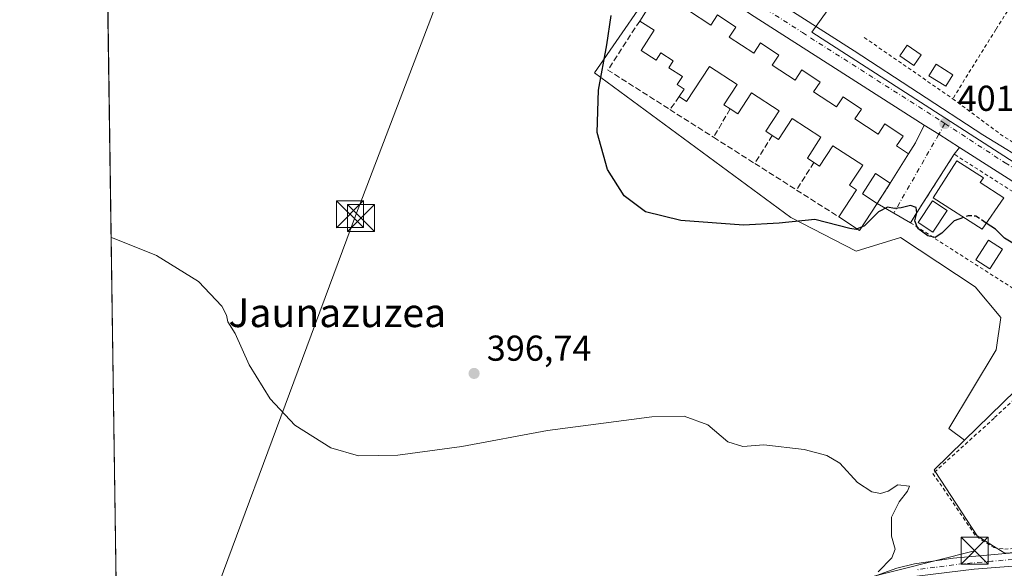
# Model space of a CAD drawing. Units: metres. Extents: x 600828 to 604281, y 4715285 to 4717648.
# Drawn here: x 600828 to 601102, y 4715752 to 4715905 of the extents above; entities that cross this region are included whole.
import ezdxf
from ezdxf.enums import TextEntityAlignment as Align

# ---------------------------------------------------------------- set-up
doc = ezdxf.new("R2010")
doc.units = ezdxf.units.M
doc.header["$MEASUREMENT"] = 0
for name, pattern in [('DGN Style 2', [1.6480167562047852, 0.988810053722871, -0.6592067024819142]), ('DGN Style 3', [2.307223458686699, 1.648016756204785, -0.6592067024819142]), ('DGN Style 4', [2.6384748266838614, 1.318413404963828, -0.6592067024819142, 0.001648016756204785, -0.6592067024819142])]:
    doc.linetypes.add(name, pattern=pattern)
for name, color, linetype, lineweight in [('Carretera de calzada única Cxs', 7, 'Continuous', 13), ('Carretera de calzada única eje', 7, 'DGN Style 4', 0), ('Comarca CxS', 21, 'Continuous', 0), ('Comunidad Autónoma CxS', 142, 'Continuous', 0), ('Cultivos herbáceos CxS', 92, 'Continuous', 0), ('Curva de nivel maestra', 30, 'Continuous', 30), ('Curva de nivel maestra oculto', 30, 'DGN Style 3', 30), ('Curva de nivel normal', 30, 'Continuous', 0), ('Edificación Cxs', 1, 'Continuous', 13), ('Elemento construido', 1, 'Continuous', 0), ('Instalación sanitaria CxS', 9, 'Continuous', 0), ('Municipio CxS', 4, 'Continuous', 0), ('Muro lineal', 1, 'DGN Style 3', 13), ('Núcleo urbano CxS', 7, 'Continuous', 0), ('Pastizal CxS', 92, 'Continuous', 0), ('Piscina CxS', 4, 'Continuous', 0), ('Pista no pavimentada Cxs', 111, 'Continuous', 0), ('Pista no pavimentada eje', 91, 'DGN Style 4', 0), ('Provincia CxS', 1, 'Continuous', 0), ('Punto de cota en terreno', 7, 'Continuous', 0), ('Rótulo de punto de cota en terreno', 7, 'Continuous', 0), ('Tendido', 6, 'Continuous', 0), ('Texto cartográfico', 7, 'Continuous', 0), ('Torre de tendido puntual', 7, 'Continuous', 0), ('Valla', 7, 'DGN Style 2', 0), ('Vía urbana Cxs', 4, 'Continuous', 0), ('Vía urbana eje', 4, 'DGN Style 4', 0)]:
    doc.layers.add(name, color=color, linetype=linetype, lineweight=lineweight)
doc.styles.add('Style-Arial', font='txt')

# ---------------------------------------------------------------- blocks, each defined once
blk = doc.blocks.new('5PATER')
at = {"layer": 'Pastizal CxS', "linetype": 'Continuous', "lineweight": 0}
h = blk.add_hatch(color=51, dxfattribs=at)
edge = h.paths.add_edge_path()
edge.add_ellipse((0, 0), major_axis=(-0.1095731443231308, -0.1110710700762829), ratio=0.9994222409660322, start_angle=0, end_angle=360)
blk = doc.blocks.new('5TTEND')
at = {"layer": 'Instalación sanitaria CxS', "color": 7, "linetype": 'Continuous', "lineweight": 0}
for p, q in [((-0.375, 0.3754), (0.375, -0.3746)), ((0.3720000000000001, 0.3784000000000001), (-0.3720000000000001, -0.3776))]:
    blk.add_line(p, q, dxfattribs=at)
at = {"layer": 'Instalación sanitaria CxS', "color": 7, "linetype": 'Continuous', "lineweight": 0, "flags": 128}
blk.add_lwpolyline([(-0.375, -0.3746), (0.375, -0.3746), (0.375, 0.3754), (-0.375, 0.3754), (-0.3720000000000001, -0.3776)], dxfattribs=at)

msp = doc.modelspace()

# ---------------------------------------------------------------- linework, layer by layer
at = {"layer": 'Carretera de calzada única Cxs', "color": 7, "linetype": 'Continuous', "lineweight": 13, "extrusion": (-0.5376312683603063, -0.8431800349930135, 0.0002187932102702835), "elevation": -4299490.948838416, "flags": 128}
msp.add_lwpolyline([(-2028572.072713081, 1342.075759347285), (-2028578.928040603, 1341.86695934228), (-2028583.740786208, 1341.961359344542)], dxfattribs=at)
at = {"layer": 'Carretera de calzada única Cxs', "color": 7, "linetype": 'Continuous', "lineweight": 13, "extrusion": (0.1444503413978775, 0.2020730045909939, 0.9686591762253662), "elevation": 1040166.182251554, "flags": 128}
msp.add_lwpolyline([(2253407.354177387, -4054716.490222312), (2253436.827521278, -4054715.113778051), (2253459.225633485, -4054713.887096079)], dxfattribs=at)
at = {"layer": 'Carretera de calzada única Cxs', "color": 7, "linetype": 'Continuous', "lineweight": 13}
for points in [[(601079.5795, 4715875.251900001, 401.2618999999977), (601031.2301000003, 4715906.0801, 401.7942000000039), (601010.4200999998, 4715920.090100001, 401.4471999999951), (601008.9101, 4715921.130100001, 401.3576999999932), (601004.6601, 4715923.9001, 400.9872000000032), (600954.7301000003, 4715956.5701, 399.3058000000019), (600909.9401000004, 4715985.7401, 397.9523000000045), (600874.4600999998, 4716008.5101, 397.1696999999986)], [(601035.7801000001, 4715911.5101, 403.881899999993), (601060.1201, 4715895.890100001, 401.6956000000064), (601095.9200999998, 4715872.540100001, 401.2017000000051), (601125.0800999999, 4715854.690099999, 401.0985999999975)], [(601035.7801000001, 4715911.5101, 403.881899999993), (601060.1201, 4715895.890100001, 401.6956000000064), (601095.9200999998, 4715872.540100001, 401.2017000000051), (601125.0800999999, 4715854.690099999, 401.0985999999975), (601152.7301000003, 4715837.4301, 401.3209000000061), (601184.7801000001, 4715817.350099999, 402.7642000000051), (601186.0301000001, 4715814.2401, 402.414499999999), (601187.6901000004, 4715813.4101, 402.3871000000072)], [(601108.3300999999, 4715856.920100001, 401.0715999999957), (601089.4177999999, 4715868.978900001, 401.3763000000035), (601083.6375000002, 4715872.6645, 401.1674999999959), (601079.5795, 4715875.251900001, 401.2618999999977), (601031.2301000003, 4715906.0801, 401.7942000000039)]]:
    msp.add_polyline3d(points, dxfattribs=at)
at = {"layer": 'Carretera de calzada única eje', "color": 7, "linetype": 'DGN Style 4', "lineweight": 0}
for points in [[(601007.8701, 4715925.710100001, 401.1371000000072), (601009.7600999996, 4715924.610099999, 401.2353000000003), (601011.8901000004, 4715923.2301, 401.3166999999958), (601012.6401000004, 4715922.720100001, 401.3625000000029), (601023.0500999996, 4715915.710100001, 401.6291999999958), (601033.5100999996, 4715908.800100001, 402.1098999999958), (601045.6700999998, 4715900.9801, 401.8255000000063), (601084.2301000003, 4715876.4001, 401.2364999999991), (601085.3501000004, 4715875.6601, 401.2611999999936)], [(601085.3501000004, 4715875.6601, 401.2611999999936), (601102.1201, 4715864.7301, 400.9018999999971), (601116.7100999998, 4715855.8101, 400.7287999999971), (601130.0100999996, 4715847.1801, 400.5812000000006), (601137.8901000004, 4715842.2601, 400.4903999999952)]]:
    msp.add_polyline3d(points, dxfattribs=at)
at = {"layer": 'Comarca CxS', "color": 21, "linetype": 'Continuous', "lineweight": 0}
msp.add_3dface([(604280.5000007837, 4715335.059982822), (600861.3900007576, 4715284.529982819), (600827.8100007585, 4717597.799982796), (604245.7600007845, 4717648.339982798)], dxfattribs=at)
at = {"layer": 'Comunidad Autónoma CxS', "color": 142, "linetype": 'Continuous', "lineweight": 0}
msp.add_3dface([(604280.5000007837, 4715335.059982822), (600861.3900007576, 4715284.529982819), (600827.8100007585, 4717597.799982796), (604245.7600007845, 4717648.339982798)], dxfattribs=at)
at = {"layer": 'Cultivos herbáceos CxS', "color": 92, "linetype": 'Continuous', "lineweight": 0, "extrusion": (0.0001575848341164413, -0.01085626228679176, 0.9999410566309299), "elevation": -50707.65388560611, "flags": 128}
msp.add_lwpolyline([(600855.2597699752, 4715429.458655842), (600851.1138812959, 4715715.058486512)], dxfattribs=at)
at = {"layer": 'Cultivos herbáceos CxS', "color": 92, "linetype": 'Continuous', "lineweight": 0}
for points in [[(600859.0221999995, 4715447.643100001, 384.5562000000064), (600851.0493999999, 4715996.9396, 395.6659000000073)], [(601007.5765000005, 4715918.406099999, 401.0607000000018), (600987.7786999998, 4715889.747099999, 399.7893999999943), (601042.4930999996, 4715849.561100001, 400.2072000000044), (601060.6508999999, 4715840.119899999, 399.3424999999988), (601072.9962999999, 4715843.9911, 399.4367999999959), (601093.8163000002, 4715830.191500001, 398.9484999999986), (601100.8778999997, 4715821.6919, 398.9749000000011), (601099.5919000005, 4715812.6851, 398.6569000000018), (601086.4559000004, 4715790.791099999, 397.5344999999944), (601090.7729000002, 4715787.535499999, 397.4127000000008), (601090.6458999999, 4715787.408700001, 397.4072000000015), (601082.3435000004, 4715779.331499999, 396.9260999999969), (601082.6606000002, 4715778.842499999, 396.8956999999937), (601094.2874999996, 4715760.911499999, 397.2363000000041), (601099.6348000001, 4715757.617699999, 397.6698000000033), (601102.0334999999, 4715756.140100001, 397.6502999999939)], [(601007.5765000005, 4715918.406099999, 401.0607000000018), (600987.7786999998, 4715889.747099999, 399.7893999999943), (601042.4930999996, 4715849.561100001, 400.2072000000044), (601060.6508999999, 4715840.119899999, 399.3424999999988), (601072.9962999999, 4715843.9911, 399.4367999999959), (601093.8163000002, 4715830.191500001, 398.9484999999986), (601100.8778999997, 4715821.6919, 398.9749000000011), (601099.5919000005, 4715812.6851, 398.6569000000018), (601086.4559000004, 4715790.791099999, 397.5344999999944), (601090.7729000002, 4715787.535499999, 397.4127000000008)], [(601090.7729000002, 4715787.535499999, 397.4127000000008), (601090.6458999999, 4715787.408700001, 397.4072000000015), (601082.3435000004, 4715779.331499999, 396.9260999999969), (601082.6606000002, 4715778.842499999, 396.8956999999937), (601094.2874999996, 4715760.911499999, 397.2363000000041), (601099.6348000001, 4715757.617699999, 397.6698000000033), (601102.0334999999, 4715756.140100001, 397.6502999999939), (601110.6385000005, 4715756.7051, 398.3592000000062), (601125.6299000002, 4715757.003900001, 399.4314000000013)]]:
    msp.add_polyline3d(points, dxfattribs=at)
at = {"layer": 'Curva de nivel maestra', "color": 30, "linetype": 'Continuous', "lineweight": 30, "elevation": 400, "flags": 128}
for points in [[(601060.9578999998, 4715846.323899999), (601060.6900000004, 4715846.200099999), (601058.9100000003, 4715846.5001), (601049.1600000003, 4715848.9301), (601039.2199999997, 4715847.9801), (601029.2999999998, 4715847.4001), (601011.8799999999, 4715848.640100001), (601002.0300000003, 4715851.120100001), (600996.0800000001, 4715855.5101), (600991.4299999997, 4715862.860099999), (600988.5800000001, 4715873.170100001), (600988.8799999999, 4715884.940099999), (600991.2400000002, 4715897.600099999), (600992.4900000002, 4715905.690099999)], [(601090.5279000001, 4715849.550200001), (601087.9699999997, 4715848.600099999), (601084.5199999996, 4715845.120100001), (601082.6399999997, 4715843.940099999), (601080.6299999999, 4715844.4001), (601077.8600000005, 4715846.420100001), (601076.9900000002, 4715848.5601), (601077.5700000003, 4715850.780099999), (601077.3099999996, 4715852.340100001), (601075.7599999999, 4715852.850099999), (601073.1799999997, 4715852.1801), (601071.2999999998, 4715851.9801), (601069.3799999999, 4715852.360099999), (601066.8899999997, 4715851.120100001), (601062.9400000004, 4715847.2401), (601062.2993000001, 4715846.9439)], [(601122.3459000001, 4715841.569), (601122.2800000003, 4715842.170100001), (601121.4699999997, 4715843.450099999), (601120.2999999998, 4715843.1601), (601114.0499999998, 4715839.280099999), (601109.75, 4715838.8201), (601106.7999999998, 4715840.920100001), (601101.9800000006, 4715843.7501), (601099.4500000002, 4715846.2301), (601096.8735999997, 4715847.938300001)]]:
    msp.add_lwpolyline(points, dxfattribs=at)
at = {"layer": 'Curva de nivel maestra oculto', "color": 30, "linetype": 'DGN Style 3', "lineweight": 30, "elevation": 400, "flags": 128}
for points in [[(601096.8735999997, 4715847.938300001), (601093.9900000002, 4715849.850099999), (601091.8200000003, 4715850.030099999), (601090.5279000001, 4715849.550200001)], [(601062.2993000001, 4715846.9439), (601060.9578999998, 4715846.323899999)]]:
    msp.add_lwpolyline(points, dxfattribs=at)
at = {"layer": 'Curva de nivel normal', "color": 30, "linetype": 'Continuous', "lineweight": 0, "elevation": 395, "flags": 128}
msp.add_lwpolyline([(601066.7599999999, 4715750.9001), (601070.5599999996, 4715754.790100001), (601071.4600000001, 4715757.2301), (601070.5199999996, 4715760.9101), (601070.5199999996, 4715766.1801), (601072.5800000001, 4715770.380100001), (601074.9400000004, 4715773.370100001), (601075.4800000006, 4715774.8201), (601072.2199999997, 4715775.130100001), (601069.5199999996, 4715773.420100001), (601067.3799999999, 4715772.700099999), (601065.0499999998, 4715773.220100001), (601061.0599999996, 4715775.8201), (601056.0599999996, 4715781.170100001), (601052.5099999999, 4715783.350099999), (601046.1900000004, 4715784.940099999), (601034.9900000002, 4715786.300100001), (601029.0599999996, 4715785.780099999), (601024.8799999999, 4715787.090100001), (601019.3899999997, 4715791.800100001), (601012.7300000006, 4715794.2301), (601003.79, 4715794.020099999), (600974.6900000004, 4715790.2601), (600950.8899999997, 4715785.8201), (600933.0899999999, 4715783.4001), (600922.1600000003, 4715783.2301), (600914.4199999999, 4715785.420100001), (600904.4400000004, 4715791.7601), (600897.5, 4715799.0701), (600891.7000000002, 4715808.5101), (600887.7699999996, 4715817.210100001), (600885.7400000002, 4715820.470100001), (600885.4000000004, 4715822.390100001), (600884.0599999996, 4715824.880100001), (600877.6200000001, 4715831.7601), (600865.8499999996, 4715838.970100001), (600854.1100000005, 4715843.710100001), (600853.2688999996, 4715843.978800001)], dxfattribs=at)
at = {"layer": 'Edificación Cxs', "color": 1, "linetype": 'Continuous', "lineweight": 13, "elevation": 406.6738999999941, "flags": 128}
msp.add_lwpolyline([(601013.9801000003, 4715907.090100001), (601020.1901000004, 4715903.050100001), (601022.0800999999, 4715905.880100001), (601027.1700999998, 4715902.470100001), (601025.3000999996, 4715899.720100001), (601032.1401000004, 4715895.270099999), (601034.0301000001, 4715898.100099999), (601039.1001000004, 4715894.690099999), (601037.2500999998, 4715891.940099999), (601043.6401000004, 4715887.770099999), (601045.5301000001, 4715890.610099999), (601050.6101000002, 4715887.190099999), (601048.7600999996, 4715884.460100001), (601055.1901000004, 4715880.270099999), (601057.0601000005, 4715883.100099999), (601062.1401000004, 4715879.6801), (601060.2901, 4715876.940099999), (601066.7301000003, 4715872.7501), (601068.6201, 4715875.590100001), (601073.6901000004, 4715872.170100001), (601071.8501000004, 4715869.420100001), (601075.2600999996, 4715867.190099999), (601070.1401000004, 4715859.100099999), (601066.0701000001, 4715861.7601), (601062.3701, 4715856.090100001), (601066.4801000003, 4715853.4301), (601061.6201, 4715845.890100001), (601055.8201000001, 4715849.690099999), (601060.7100999998, 4715857.190099999), (601058.8101000005, 4715858.470100001), (601062.4600999998, 4715864.0801), (601054.1501000002, 4715869.4801), (601050.4600999998, 4715863.8101), (601048.8701, 4715864.840100001), (601047.0601000005, 4715866.030099999), (601050.8400999998, 4715871.8301), (601042.8201000001, 4715877.040100001), (601039.0401, 4715871.2301), (601037.3000999996, 4715872.360099999), (601035.5301000001, 4715873.5001), (601039.2100999998, 4715879.1801), (601031.4901000002, 4715884.1801), (601027.6901000004, 4715878.3301), (601025.5301000001, 4715879.720100001), (601023.8501000004, 4715880.8201), (601027.5401, 4715886.520099999), (601019.8000999996, 4715891.5701), (601013.4600999998, 4715881.8101), (601011.3701, 4715883.1601), (601012.7301000003, 4715885.270099999), (601010.8300999999, 4715886.5001), (601012.2901, 4715888.7301), (601008.5100999996, 4715891.1801), (601009.7301000003, 4715893.0801), (601006.3201000001, 4715895.290100001), (601005.0100999996, 4715893.2501), (601000.7701000003, 4715896.0101), (601004.3901000004, 4715901.600099999), (601000.3901000004, 4715904.1801), (601005.6401000004, 4715912.520099999)], dxfattribs=at)
at = {"layer": 'Edificación Cxs', "color": 1, "linetype": 'Continuous', "lineweight": 13, "elevation": 405.1946000000025, "flags": 128}
msp.add_lwpolyline([(601101.7600999996, 4715854.9901), (601095.6901000004, 4715846.2301), (601082.0701000001, 4715854.9901), (601088.7100999998, 4715865.3301), (601096.0800999999, 4715860.5801), (601095.2100999998, 4715859.220100001)], close=True, dxfattribs=at)
at = {"layer": 'Edificación Cxs', "color": 1, "linetype": 'Continuous', "lineweight": 13, "extrusion": (-0.09291201287166168, -0.3828426636027523, 0.9191293993718653), "elevation": -1860904.82378517, "flags": 128}
msp.add_lwpolyline([(-528093.6572242125, 4342661.047899459), (-528096.601866384, 4342651.828844189), (-528103.1344604113, 4342654.358315974)], dxfattribs=at)
at = {"layer": 'Edificación Cxs', "color": 1, "linetype": 'Continuous', "lineweight": 13}
for points in [[(601000.3901000004, 4715904.1801, 403.520199999999), (601005.6401000004, 4715912.520099999, 403.4051000000036), (601008.8701, 4715910.4301, 405.3837000000058), (601010.7600999996, 4715913.270099999, 402.9103999999934)], [(601013.9801000003, 4715907.090100001, 405.6242000000057), (601020.1901000004, 4715903.050100001, 405.9092999999993), (601022.0800999999, 4715905.880100001, 403.1557999999932), (601027.1700999998, 4715902.470100001, 402.8098000000027), (601025.3000999996, 4715899.720100001, 405.7293999999966), (601032.1401000004, 4715895.270099999, 405.7400000000052), (601034.0301000001, 4715898.100099999, 403.0978000000032), (601039.1001000004, 4715894.690099999, 403.3962999999931), (601037.2500999998, 4715891.940099999, 405.8503000000055), (601043.6401000004, 4715887.770099999, 406.1949000000022), (601045.5301000001, 4715890.610099999, 403.3755999999994), (601050.6101000002, 4715887.190099999, 403.1468000000023), (601048.7600999996, 4715884.460100001, 405.9603000000061), (601055.1901000004, 4715880.270099999, 405.8196000000025), (601057.0601000005, 4715883.100099999, 403.1143000000012), (601062.1401000004, 4715879.6801, 403.0688999999985), (601060.2901, 4715876.940099999, 405.6668999999966), (601066.7301000003, 4715872.7501, 405.9815999999992), (601068.6201, 4715875.590100001, 403.1000000000058), (601073.6901000004, 4715872.170100001, 402.9511999999959), (601071.8501000004, 4715869.420100001, 405.6656999999978), (601075.2600999996, 4715867.190099999, 404.0388999999996), (601070.1401000004, 4715859.100099999, 403.8445000000065)], [(601011.3701, 4715883.1601, 402.9559000000008), (601012.7301000003, 4715885.270099999, 403.2259999999951), (601010.8300999999, 4715886.5001, 402.9893000000012), (601012.2901, 4715888.7301, 403.653999999995), (601008.5100999996, 4715891.1801, 403.1239999999962), (601009.7301000003, 4715893.0801, 404.054999999993), (601006.3201000001, 4715895.290100001, 404.2553000000044), (601005.0100999996, 4715893.2501, 403.2841000000044), (601000.7701000003, 4715896.0101, 403.0268999999971), (601004.3901000004, 4715901.600099999, 405.9118000000017), (601000.3901000004, 4715904.1801, 403.520199999999)], [(601078.7500999998, 4715894.770099999, 404.7758000000031), (601076.6700999998, 4715891.770099999, 406.5611999999965), (601072.7600999996, 4715894.4901, 406.6450999999943), (601074.8501000004, 4715897.4901, 403.9091999999946), (601078.7500999998, 4715894.770099999, 404.7758000000031)], [(601025.5301000001, 4715879.720100001, 403.7673999999971), (601023.8501000004, 4715880.8201, 403.7642999999953), (601027.5401, 4715886.520099999, 406.6738999999943), (601019.8000999996, 4715891.5701, 406.4695999999968), (601013.4600999998, 4715881.8101, 402.8162000000011), (601011.3701, 4715883.1601, 402.9559000000008)], [(601087.5701000001, 4715889.2401, 405.6852999999974), (601085.5701000001, 4715886.040100001, 405.2102000000014), (601080.8901000004, 4715888.960100001, 404.9458000000013), (601082.8901000004, 4715892.1501, 404.2167999999947), (601087.5701000001, 4715889.2401, 405.6852999999974)], [(601037.3000999996, 4715872.360099999, 403.5650000000023), (601035.5301000001, 4715873.5001, 403.7048000000068), (601039.2100999998, 4715879.1801, 406.0135000000009), (601031.4901000002, 4715884.1801, 406.3178000000044), (601027.6901000004, 4715878.3301, 403.6211999999941), (601025.5301000001, 4715879.720100001, 403.7673999999971)], [(601048.8701, 4715864.840100001, 403.5792999999976), (601047.0601000005, 4715866.030099999, 403.1499999999942), (601050.8400999998, 4715871.8301, 406.3623999999982), (601042.8201000001, 4715877.040100001, 406.5084000000061), (601039.0401, 4715871.2301, 403.0608000000066), (601037.3000999996, 4715872.360099999, 403.5650000000023)], [(601055.8201000001, 4715849.690099999, 401.4002999999939), (601060.7100999998, 4715857.190099999, 405.1527999999962), (601058.8101000005, 4715858.470100001, 404.5938000000024), (601062.4600999998, 4715864.0801, 406.3539000000019), (601054.1501000002, 4715869.4801, 406.4226000000053), (601050.4600999998, 4715863.8101, 403.9765000000043), (601048.8701, 4715864.840100001, 403.5792999999976)], [(601101.7600999996, 4715854.9901, 403.686400000006), (601095.6901000004, 4715846.2301, 402.9238999999943), (601082.0701000001, 4715854.9901, 402.2195999999968), (601088.7100999998, 4715865.3301, 403.2963000000018), (601096.0800999999, 4715860.5801, 403.8329999999987), (601095.2100999998, 4715859.220100001, 405.1946000000025), (601101.7600999996, 4715854.9901, 403.686400000006)], [(601070.1401000004, 4715859.100099999, 403.8445000000065), (601066.0701000001, 4715861.7601, 406.4649000000064), (601062.3701, 4715856.090100001, 405.6025999999983), (601066.4801000003, 4715853.4301, 404.0356999999931)], [(601101.3501000004, 4715840.670100001, 401.0920999999944), (601097.8300999999, 4715835.2401, 401.0105999999942), (601093.9600999998, 4715837.7601, 401.7223999999987), (601097.4600999998, 4715843.1801, 401.7869000000064), (601101.3501000004, 4715840.670100001, 401.0920999999944)]]:
    msp.add_polyline3d(points, dxfattribs=at)
for points in [[(601078.7500999998, 4715894.770099999, 406.6450999999943), (601076.6700999998, 4715891.770099999, 406.6450999999943), (601072.7600999996, 4715894.4901, 406.6450999999943), (601074.8501000004, 4715897.4901, 406.6450999999943)], [(601087.5701000001, 4715889.2401, 405.6852999999974), (601085.5701000001, 4715886.040100001, 405.6852999999974), (601080.8901000004, 4715888.960100001, 405.6852999999974), (601082.8901000004, 4715892.1501, 405.6852999999974)], [(601101.3501000004, 4715840.670100001, 401.7869000000064), (601097.8300999999, 4715835.2401, 401.7869000000064), (601093.9600999998, 4715837.7601, 401.7869000000064), (601097.4600999998, 4715843.1801, 401.7869000000064)]]:
    msp.add_3dface(points, dxfattribs=at)
at = {"layer": 'Elemento construido', "color": 1, "linetype": 'Continuous', "lineweight": 0}
msp.add_polyline3d([(601193.2100999998, 4715815.210100001, 404.4863000000041), (601192.0000999998, 4715814.350099999, 403.866399999999), (601190.6401000004, 4715813.7601, 403.1150000000052), (601189.1700999998, 4715813.4301, 402.6416999999929), (601187.6901000004, 4715813.4101, 402.3871000000072), (601186.0301000001, 4715814.2401, 402.414499999999), (601184.7801000001, 4715817.350099999, 402.7642000000051), (601152.7301000003, 4715837.4301, 401.3209000000061), (601125.0800999999, 4715854.690099999, 401.0985999999975), (601095.9200999998, 4715872.540100001, 401.2017000000051), (601060.1201, 4715895.890100001, 401.6956000000064), (601035.7801000001, 4715911.5101, 403.881899999993), (601034.9401000004, 4715912.670100001, 403.8660999999993), (601034.5000999998, 4715914.0101, 403.7736000000005), (601034.4600999998, 4715915.440099999, 403.9410999999964)], dxfattribs=at)
at = {"layer": 'Municipio CxS', "color": 4, "linetype": 'Continuous', "lineweight": 0}
msp.add_3dface([(604280.5000007837, 4715335.059982822), (600861.3900007576, 4715284.529982819), (600827.8100007585, 4717597.799982796), (604245.7600007845, 4717648.339982798)], dxfattribs=at)
at = {"layer": 'Muro lineal', "color": 1, "linetype": 'DGN Style 3', "lineweight": 13, "extrusion": (-0.1344361927426401, -0.09791083269665041, 0.9860732117452093), "elevation": -542136.4090134727, "flags": 128}
msp.add_lwpolyline([(-3458225.391041513, 3216787.081295762), (-3458219.589437418, 3216771.680706566), (-3458200.518775813, 3216779.286900816)], dxfattribs=at)
at = {"layer": 'Muro lineal', "color": 1, "linetype": 'DGN Style 3', "lineweight": 13, "extrusion": (-0.09426939644246382, -0.133455890631697, 0.98656110107285), "elevation": -685621.8257441645, "flags": 128}
msp.add_lwpolyline([(-2229933.27661974, 4142232.381574564), (-2229933.27661974, 4142227.901571886)], dxfattribs=at)
at = {"layer": 'Muro lineal', "color": 1, "linetype": 'DGN Style 3', "lineweight": 13, "extrusion": (-0.004646350814905251, 0.002947026464802583, 0.9999848631149977), "elevation": 11507.5418295122, "flags": 128}
msp.add_lwpolyline([(601004.2014278393, 4715866.115680191), (601016.3416643224, 4715858.415646751)], dxfattribs=at)
at = {"layer": 'Muro lineal', "color": 1, "linetype": 'DGN Style 3', "lineweight": 13, "extrusion": (-0.07977748074453611, -0.1373848519785391, 0.9872998308583315), "elevation": -695440.1004633345, "flags": 128}
msp.add_lwpolyline([(-1848384.72924177, 4324417.919753355), (-1848384.72924177, 4324408.702038487)], dxfattribs=at)
at = {"layer": 'Muro lineal', "color": 1, "linetype": 'DGN Style 3', "lineweight": 13, "extrusion": (0.04080173123581132, 0.06521588188820053, 0.9970366630559304), "elevation": 332475.5063184151, "flags": 128}
msp.add_lwpolyline([(1991718.207414083, -4303860.678005839), (1991718.207414082, -4303851.44987721)], dxfattribs=at)
at = {"layer": 'Muro lineal', "color": 1, "linetype": 'DGN Style 3', "lineweight": 13, "extrusion": (-0.1212274209054688, 0.07711587245337984, 0.9896247039339522), "elevation": 291206.480183011, "flags": 128}
msp.add_lwpolyline([(-4301615.831409596, -2002991.185142507), (-4301615.831409595, -2002977.460562747)], dxfattribs=at)
at = {"layer": 'Muro lineal', "color": 1, "linetype": 'DGN Style 3', "lineweight": 13, "extrusion": (0.1514766612002715, -0.09641796091586786, 0.9837471209230778), "elevation": -363253.9563014449, "flags": 128}
msp.add_lwpolyline([(4301047.184493886, 1992400.15123599), (4301047.184493886, 1992386.161441709)], dxfattribs=at)
at = {"layer": 'Muro lineal', "color": 1, "linetype": 'DGN Style 3', "lineweight": 13, "extrusion": (-0.1047990502095991, -0.1660761808139053, 0.9805283582035927), "elevation": -845786.4516459852, "flags": 128}
msp.add_lwpolyline([(-2008367.415940106, 4225132.743242309), (-2008367.415940106, 4225123.493712108)], dxfattribs=at)
at = {"layer": 'Muro lineal', "color": 1, "linetype": 'DGN Style 3', "lineweight": 13, "extrusion": (0.0153588537822099, 0.02379363413739371, 0.9995989038534568), "elevation": 121842.8569854537, "flags": 128}
msp.add_lwpolyline([(2052550.165369553, -4286350.97317628), (2052550.165369553, -4286344.221801795)], dxfattribs=at)
at = {"layer": 'Muro lineal', "color": 1, "linetype": 'DGN Style 3', "lineweight": 13, "extrusion": (0.02192107986493072, -0.01390752140851623, 0.9996629667572101), "elevation": -52008.7228739616, "flags": 128}
msp.add_lwpolyline([(4304049.313873449, 2018171.829356059), (4304049.313873449, 2018157.862037821)], dxfattribs=at)
at = {"layer": 'Núcleo urbano CxS', "color": 7, "linetype": 'Continuous', "lineweight": 0}
msp.add_polyline3d([(601097.5642999997, 4715969.733899999, 410.8102999999974), (601048.3383, 4715901.1095, 401.7286000000022), (601104.5849000001, 4715864.826900001, 400.9281000000047), (601126.3428999997, 4715850.789899999, 400.5822999999946), (601126.4408999998, 4715850.724500001, 400.5815000000002), (601144.0248999996, 4715839.382900001, 400.5828000000038), (601090.7729000002, 4715787.535499999, 397.4127000000008), (601086.4559000004, 4715790.791099999, 397.5344999999944), (601099.5919000005, 4715812.6851, 398.6569000000018), (601100.8778999997, 4715821.6919, 398.9749000000011), (601093.8163000002, 4715830.191500001, 398.9484999999986), (601072.9962999999, 4715843.9911, 399.4367999999959), (601060.6508999999, 4715840.119899999, 399.3424999999988), (601042.4930999996, 4715849.561100001, 400.2072000000044), (600987.7786999998, 4715889.747099999, 399.7893999999943), (601007.5765000005, 4715918.406099999, 401.0607000000018), (601011.6913000002, 4715924.362500001, 401.209600000002), (601013.1555000005, 4715926.1973, 401.2850000000035), (601051.9883000003, 4715974.8521, 407.5647000000026), (601062.8136999998, 4715988.4155, 409.8888000000007), (601077.0679000001, 4715979.023499999, 409.5583999999944)], close=True, dxfattribs=at)
for points in [[(601104.5849000001, 4715864.826900001, 400.9281000000047), (601048.3383, 4715901.1095, 401.7286000000022), (601097.5642999997, 4715969.733899999, 410.8102999999974), (601116.1599000003, 4715962.012900001, 409.7330999999977)], [(601097.5642999997, 4715969.733899999, 410.8102999999974), (601048.3383, 4715901.1095, 401.7286000000022), (601104.5849000001, 4715864.826900001, 400.9281000000047), (601126.3428999997, 4715850.789899999, 400.5822999999946), (601126.4408999998, 4715850.724500001, 400.5815000000002), (601144.0248999996, 4715839.382900001, 400.5828000000038), (601090.7729000002, 4715787.535499999, 397.4127000000008)], [(601007.5765000005, 4715918.406099999, 401.0607000000018), (600987.7786999998, 4715889.747099999, 399.7893999999943), (601042.4930999996, 4715849.561100001, 400.2072000000044), (601060.6508999999, 4715840.119899999, 399.3424999999988), (601072.9962999999, 4715843.9911, 399.4367999999959), (601093.8163000002, 4715830.191500001, 398.9484999999986), (601100.8778999997, 4715821.6919, 398.9749000000011), (601099.5919000005, 4715812.6851, 398.6569000000018), (601086.4559000004, 4715790.791099999, 397.5344999999944), (601090.7729000002, 4715787.535499999, 397.4127000000008)], [(601102.0334999999, 4715756.140100001, 397.6502999999939), (601099.6348000001, 4715757.617699999, 397.6698000000033), (601094.2874999996, 4715760.911499999, 397.2363000000041), (601082.6606000002, 4715778.842499999, 396.8956999999937), (601082.3435000004, 4715779.331499999, 396.9260999999969), (601090.6458999999, 4715787.408700001, 397.4072000000015), (601090.7729000002, 4715787.535499999, 397.4127000000008), (601144.0248999996, 4715839.382900001, 400.5828000000038)], [(601090.7729000002, 4715787.535499999, 397.4127000000008), (601090.6458999999, 4715787.408700001, 397.4072000000015), (601082.3435000004, 4715779.331499999, 396.9260999999969), (601082.6606000002, 4715778.842499999, 396.8956999999937), (601094.2874999996, 4715760.911499999, 397.2363000000041), (601099.6348000001, 4715757.617699999, 397.6698000000033), (601102.0334999999, 4715756.140100001, 397.6502999999939), (601110.6385000005, 4715756.7051, 398.3592000000062), (601125.6299000002, 4715757.003900001, 399.4314000000013)]]:
    msp.add_polyline3d(points, dxfattribs=at)
at = {"layer": 'Piscina CxS', "color": 4, "linetype": 'Continuous', "lineweight": 0}
msp.add_polyline3d([(601085.9700999996, 4715851.4901, 399.7030999999988), (601082.0100999996, 4715845.450099999, 398.6085000000021), (601077.9200999998, 4715848.140100001, 399.607600000003), (601081.8901000004, 4715854.170100001, 399.9076000000059), (601085.9700999996, 4715851.4901, 399.7030999999988)], dxfattribs=at)
msp.add_3dface([(601085.9700999996, 4715851.4901, 399.7030999999988), (601082.0100999996, 4715845.450099999, 398.6085000000021), (601077.9200999998, 4715848.140100001, 399.607600000003), (601081.8901000004, 4715854.170100001, 399.9076000000059)], dxfattribs=at)
at = {"layer": 'Pista no pavimentada Cxs', "color": 111, "linetype": 'Continuous', "lineweight": 0}
for points in [[(600855.3289000001, 4715702.069499999, 392.4722000000039), (600872.1300999997, 4715709.220100001, 392.2295000000013), (600881.5301000001, 4715712.590100001, 392.1361000000034), (600908.6801000005, 4715720.7501, 391.827099999995), (600928.0401, 4715725.710100001, 391.8010000000068), (600947.7301000003, 4715729.1801, 392.0182000000059), (600970.1001000004, 4715731.960100001, 392.2590000000055), (600994.3901000004, 4715733.770099999, 392.6328000000067), (601012.0900999998, 4715734.300100001, 393.1018999999943), (601017.0701000001, 4715734.670100001, 393.8098000000027), (601024.5301000001, 4715735.7401, 393.4691000000021), (601034.2701000003, 4715738.040100001, 393.5374000000011), (601039.0401, 4715739.550100001, 393.6591999999946), (601067.2901, 4715750.3301, 394.9818999999989), (601072.0100999996, 4715751.960100001, 395.6686000000045), (601076.8501000004, 4715753.210100001, 395.7862000000023), (601087.6101000002, 4715754.7401, 396.1885000000038), (601103.3400999998, 4715756.140100001, 398.0862999999954), (601114.7100999998, 4715757.5601, 398.8886000000057)], [(601067.2901, 4715750.3301, 394.9818999999989), (601072.0100999996, 4715751.960100001, 395.6686000000045), (601076.8501000004, 4715753.210100001, 395.7862000000023), (601087.6101000002, 4715754.7401, 396.1885000000038), (601103.3400999998, 4715756.140100001, 398.0862999999954), (601114.7100999998, 4715757.5601, 398.8886000000057), (601115.4200999998, 4715755.520099999, 399.726999999999), (601116.1300999997, 4715753.4801, 400.7590999999957), (601093.4801000003, 4715751.6501, 397.159799999994)], [(601116.1300999997, 4715753.4801, 400.7590999999957), (601093.4801000003, 4715751.6501, 397.159799999994), (601077.5701000001, 4715749.690099999, 395.6897999999928), (601069.1401000004, 4715747.190099999, 395.1428000000014), (601043.7001, 4715737.350099999, 393.7041000000027), (601030.8901000004, 4715733.5101, 393.3028999999952), (601018.0401, 4715730.850099999, 393.0877999999939), (601010.2500999998, 4715730.1801, 393.0105999999942), (600992.0800999999, 4715729.350099999, 392.4337999999989), (600964.3300999999, 4715727.170100001, 392.1021000000038), (600944.8701, 4715724.700099999, 391.8757999999943), (600930.1401000004, 4715722.090100001, 391.7736000000005), (600913.4600999998, 4715717.870100001, 391.8361000000005), (600881.7801000001, 4715708.290100001, 392.0234999999957), (600865.9101, 4715702.590100001, 392.5047999999952), (600855.3849999999, 4715698.200099999, 392.2912999999971)]]:
    msp.add_polyline3d(points, dxfattribs=at)
at = {"layer": 'Pista no pavimentada eje', "color": 91, "linetype": 'DGN Style 4', "lineweight": 0}
msp.add_polyline3d([(601115.4200999998, 4715755.520099999, 399.726999999999), (601109.7351000002, 4715754.8101, 399.0786999999983), (601098.4101, 4715753.895099999, 397.565499999997), (601090.5450999998, 4715753.1951, 396.6002000000008), (601082.5900999998, 4715752.215100001, 395.8329999999987), (601077.2100999998, 4715751.450099999, 395.7838000000047)], dxfattribs=at)
at = {"layer": 'Provincia CxS', "color": 1, "linetype": 'Continuous', "lineweight": 0}
msp.add_3dface([(604280.5000007837, 4715335.059982822), (600861.3900007576, 4715284.529982819), (600827.8100007585, 4717597.799982796), (604245.7600007845, 4717648.339982798)], dxfattribs=at)
at = {"layer": 'Tendido', "color": 6, "linetype": 'Continuous', "lineweight": 0, "extrusion": (0.5211426812809038, -0.2232238974544039, 0.8237605218463775), "elevation": -739196.5252201579, "flags": 128}
msp.add_lwpolyline([(4571363.241147069, 1074745.224696308), (4571524.712753435, 1074754.813576905), (4571662.754199279, 1074761.537769943)], dxfattribs=at)
at = {"layer": 'Tendido', "color": 6, "linetype": 'Continuous', "lineweight": 0}
msp.add_polyline3d([(601093.5999999996, 4715756.83, 397.6665000000066), (601019.2326999997, 4715738.062999999, 394.2661999999983), (600909.5772000002, 4715709.788000001, 391.902900000001), (600865.0062999995, 4715698.4396, 392.9045000000042)], dxfattribs=at)
at = {"layer": 'Valla', "color": 7, "linetype": 'DGN Style 2', "lineweight": 0, "extrusion": (-0.06518060187853497, 0.04505168784789493, 0.9968559748332794), "elevation": 173682.5062485715, "flags": 128}
msp.add_lwpolyline([(-4221172.450543269, -2180028.250975484), (-4221172.450543269, -2179998.240200613)], dxfattribs=at)
at = {"layer": 'Valla', "color": 7, "linetype": 'DGN Style 2', "lineweight": 0, "extrusion": (-0.4964212182507341, -0.7798838261685012, 0.3812442678273813), "elevation": -3976078.911956859, "flags": 128}
msp.add_lwpolyline([(-2025243.582780407, 1640134.053600122), (-2025226.467807228, 1640130.789907594), (-2025202.940373935, 1640130.459341362)], dxfattribs=at)
at = {"layer": 'Valla', "color": 7, "linetype": 'DGN Style 2', "lineweight": 0}
for points in [[(601093.3701, 4715967.3301, 410.2540000000009), (601104.1201, 4715963.2301, 410.3228999999992), (601109.9801000003, 4715960.5801, 410.2295000000013), (601115.5701000001, 4715957.390100001, 409.8592000000062), (601127.9200999998, 4715949.3101, 409.8733999999968), (601114.5301000001, 4715926.3101, 406.0054999999993), (601110.6901000004, 4715919.470100001, 405.5043000000005), (601099.5500999996, 4715901.860099999, 404.1953999999969), (601087.5301000001, 4715882.5701, 404.5556999999972)], [(601120.9101, 4715846.0601, 401.8467999999993), (601087.9401000004, 4715867.130100001, 401.9505999999965), (601079.2100999998, 4715853.470100001, 400.8274999999995), (601075.7401000002, 4715848.0601, 399.9269000000059), (601108.7301000003, 4715826.9901, 401.1104999999953), (601120.9101, 4715846.0601, 401.8467999999993)], [(601122.7500999998, 4715827.300100001, 402.2004000000015), (601127.7301000003, 4715821.0801, 399.7765999999974), (601110.7301000003, 4715804.6601, 398.5627999999998), (601099.0500999996, 4715793.720100001, 397.9496999999974), (601082.0301000001, 4715778.270099999, 397.3245000000024), (601094.1001000004, 4715760.690099999, 397.9199999999983), (601098.9600999998, 4715757.720100001, 398.0066999999981), (601101.9901000002, 4715757.2601, 397.9951000000001), (601112.8101000005, 4715758.020099999, 398.7967000000062), (601123.7100999998, 4715774.380100001, 401.5353000000032)]]:
    msp.add_polyline3d(points, dxfattribs=at)
at = {"layer": 'Vía urbana Cxs', "color": 4, "linetype": 'Continuous', "lineweight": 0, "extrusion": (0.891863414207809, -0.4201717439051474, 0.1674376182979721), "elevation": -1445329.456309636, "flags": 128}
msp.add_lwpolyline([(4522307.144280495, 245877.6966840659), (4522310.756362146, 245875.5314162713), (4522316.278140494, 245874.8799188691)], dxfattribs=at)
at = {"layer": 'Vía urbana Cxs', "color": 4, "linetype": 'Continuous', "lineweight": 0, "extrusion": (-0.5376312683603063, -0.8431800349930135, 0.0002187932102702835), "elevation": -4299490.948838416, "flags": 128}
msp.add_lwpolyline([(-2028572.072713081, 1342.075759347285), (-2028578.928040603, 1341.86695934228), (-2028583.740786208, 1341.961359344542)], dxfattribs=at)
at = {"layer": 'Vía urbana Cxs', "color": 4, "linetype": 'Continuous', "lineweight": 0, "extrusion": (-0.01085637946126492, -0.01715392770600012, 0.999793919660072), "elevation": -87017.19032297125, "flags": 128}
msp.add_lwpolyline([(-2014041.513408511, 4305424.174139132), (-2014041.513408512, 4305433.750166041)], dxfattribs=at)
at = {"layer": 'Vía urbana Cxs', "color": 4, "linetype": 'Continuous', "lineweight": 0, "extrusion": (-0.8432551999015503, 0.5370148320007648, 0.02314601585989734), "elevation": 2025629.367076107, "flags": 128}
msp.add_lwpolyline([(-4300624.777172929, -46495.75529783087), (-4300608.565824315, -46496.8786987955), (-4300602.138650345, -46497.77954013531)], dxfattribs=at)
at = {"layer": 'Vía urbana Cxs', "color": 4, "linetype": 'Continuous', "lineweight": 0, "extrusion": (0.1472357015548158, 0.1842015575114402, 0.9717980419809565), "elevation": 957562.2897442415, "flags": 128}
msp.add_lwpolyline([(2474920.808621101, -3944435.362230731), (2474920.808621101, -3944432.926843808)], dxfattribs=at)
at = {"layer": 'Vía urbana Cxs', "color": 4, "linetype": 'Continuous', "lineweight": 0, "extrusion": (0.0153588537822099, 0.02379363413739371, 0.9995989038534568), "elevation": 121842.8569854537, "flags": 128}
msp.add_lwpolyline([(2052550.165369553, -4286344.221801795), (2052550.165369553, -4286350.97317628)], dxfattribs=at)
at = {"layer": 'Vía urbana Cxs', "color": 4, "linetype": 'Continuous', "lineweight": 0, "extrusion": (0.3099952998370117, -0.1797704924322391, 0.9335874271484335), "elevation": -661066.3069971248, "flags": 128}
msp.add_lwpolyline([(4381045.565089937, 1723353.192350947), (4381045.565089936, 1723364.658245479)], dxfattribs=at)
at = {"layer": 'Vía urbana Cxs', "color": 4, "linetype": 'Continuous', "lineweight": 0}
msp.add_polyline3d([(601089.4177999999, 4715868.978900001, 401.3763000000035), (601087.9401000004, 4715867.130100001, 401.9505999999965), (601079.2100999998, 4715853.470100001, 400.8274999999995), (601075.7401000002, 4715848.0601, 399.9269000000059), (601066.4801000003, 4715853.4301, 404.0356999999931), (601070.1402000004, 4715859.100099999, 403.8444000000018), (601075.2600999996, 4715867.190099999, 404.0388999999996), (601077.1275000004, 4715870.303200001, 401.9042000000045), (601079.5795, 4715875.251900001, 401.2618999999977), (601083.6375000002, 4715872.6645, 401.1674999999959)], close=True, dxfattribs=at)
at = {"layer": 'Vía urbana eje', "color": 4, "linetype": 'DGN Style 4', "lineweight": 0, "extrusion": (-0.01347246441066338, -0.02356540603999093, 0.9996315142795739), "elevation": -118828.5124103826, "flags": 128}
msp.add_lwpolyline([(-1818757.098080102, 4390761.824952543), (-1818757.098080102, 4390758.3730838)], dxfattribs=at)
at = {"layer": 'Vía urbana eje', "color": 4, "linetype": 'DGN Style 4', "lineweight": 0, "extrusion": (-0.01095526554690244, -0.01916214132979537, 0.9997563675698463), "elevation": -96550.17959259117, "flags": 128}
msp.add_lwpolyline([(-1818786.522726607, 4391292.558638358), (-1818786.522726607, 4391267.305760881)], dxfattribs=at)

# ---------------------------------------------------------------- block references
at = {"layer": 'Punto de cota en terreno', "color": 7, "linetype": 'Continuous', "lineweight": 0, "xscale": 10, "yscale": 10, "zscale": 10}
for p in [(601085.3600000005, 4715875.66, 401.1100000000006), (600954.29, 4715806.140000001, 396.7400000000052)]:
    msp.add_blockref('5PATER', p, dxfattribs=at)
at = {"layer": 'Torre de tendido puntual', "color": 7, "linetype": 'Continuous', "lineweight": 0, "xscale": 10, "yscale": 10, "zscale": 10}
for p in [(600919.7456999999, 4715850.4465, 398.0384999999951), (600922.8147999998, 4715849.3881, 398.5417000000016), (601093.5999999996, 4715756.83, 397.6665000000066)]:
    msp.add_blockref('5TTEND', p, dxfattribs=at)

# ---------------------------------------------------------------- texts
at = {"layer": 'Rótulo de punto de cota en terreno', "color": 7, "linetype": 'Continuous', "lineweight": 0, "style": 'Style-Arial'}
for s, p in [('401,11', (601088.8877999998, 4715879.187799999)), ('396,74', (600957.8178000003, 4715809.6678))]:
    msp.add_text(s, height=7.000000000000002, dxfattribs=at).set_placement(p)
at = {"layer": 'Texto cartográfico', "color": 7, "linetype": 'Continuous', "lineweight": 0, "style": 'Style-Arial'}
msp.add_text('Jaunazuzea', height=8, dxfattribs=at).set_placement((600916.2192963412, 4715823.030149999), align=Align.MIDDLE_CENTER)

doc.saveas('drawing.dxf')
